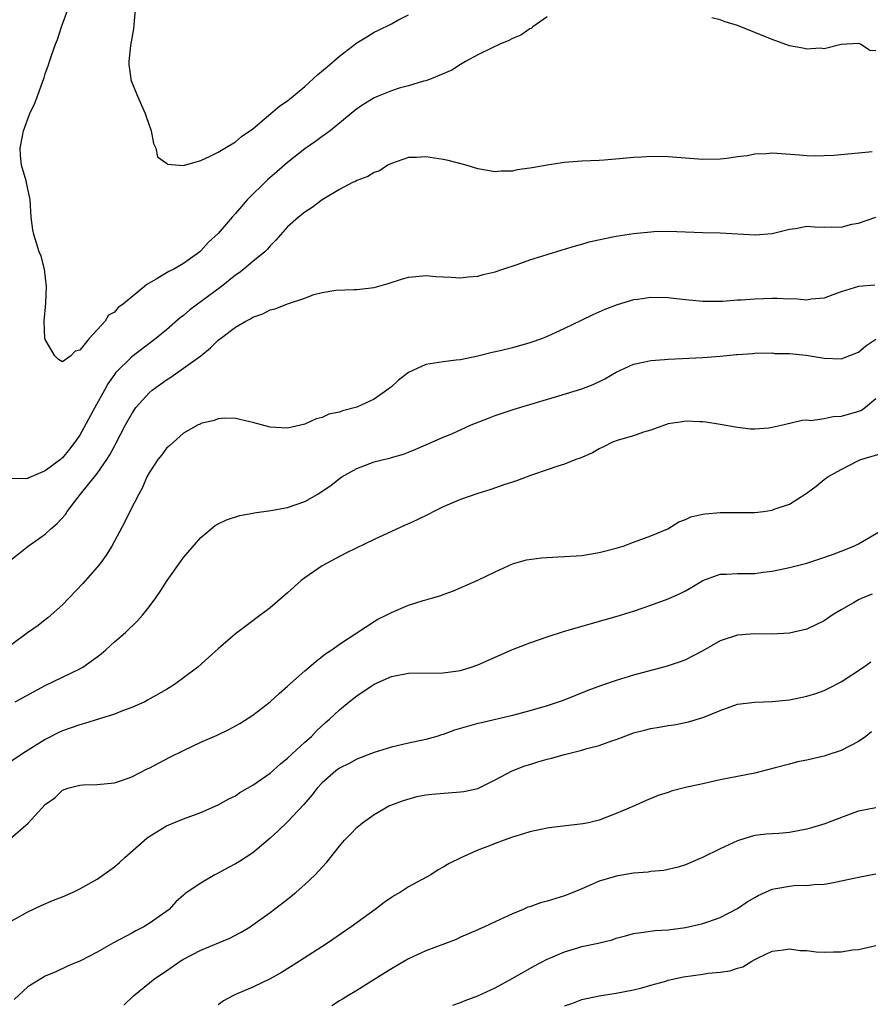
# Model space of a CAD drawing. Units: inches. Extents: x 2661000 to 2664000, y 1551019 to 1554000.
# Drawn here: x 2661560 to 2661658, y 1553372 to 1553486 of the extents above; entities that cross this region are included whole.
import ezdxf

# ---------------------------------------------------------------- set-up
doc = ezdxf.new("R2010")
doc.units = ezdxf.units.IN
doc.header["$MEASUREMENT"] = 0
doc.layers.add('LD26611551_2ft', color=124, linetype='Continuous')

msp = doc.modelspace()

# ---------------------------------------------------------------- linework, layer by layer
at = {"layer": 'LD26611551_2ft'}
for points, elevation in [([(2661621, 1553486.18), (2661619.37, 1553485), (2661619.17, 1553484.83), (2661619, 1553484.76), (2661617.95, 1553484.05), (2661617, 1553483.66), (2661616.59, 1553483.41), (2661615.53, 1553483), (2661614.56, 1553482.56), (2661613, 1553481.77), (2661611.57, 1553481), (2661611, 1553480.67), (2661610, 1553480), (2661607.61, 1553479), (2661607, 1553478.78), (2661606.71, 1553478.71), (2661605, 1553478.19), (2661603.9, 1553477.9), (2661603, 1553477.61), (2661601.46, 1553477), (2661601, 1553476.81), (2661599.88, 1553476.12), (2661599, 1553475.54), (2661595.93, 1553473), (2661595.41, 1553472.59), (2661595, 1553472.33), (2661594.25, 1553471.75), (2661593, 1553470.89), (2661591, 1553469.32), (2661589.77, 1553468.23), (2661588.68, 1553467.32), (2661586.33, 1553465), (2661585, 1553463.45), (2661584.59, 1553463), (2661583, 1553461.11), (2661581.89, 1553460.11), (2661581, 1553459.1), (2661580.88, 1553459), (2661579, 1553457.66), (2661577.87, 1553457), (2661577.28, 1553456.72), (2661575.84, 1553455.84), (2661574.76, 1553455.24), (2661574.49, 1553455), (2661572.03, 1553453), (2661571.45, 1553452.55), (2661571, 1553452.04), (2661570.33, 1553451.67), (2661569.93, 1553451), (2661569, 1553449.98), (2661568.07, 1553449), (2661567, 1553447.64), (2661566.47, 1553447.53), (2661565.96, 1553447), (2661565, 1553446.3), (2661564.55, 1553446.55), (2661564.11, 1553447), (2661563, 1553448.87), (2661562.96, 1553449), (2661562.88, 1553451), (2661563.06, 1553453.06), (2661563.14, 1553455), (2661562.91, 1553457), (2661562.52, 1553458.52), (2661562.32, 1553459), (2661561.67, 1553461), (2661561.56, 1553461.56), (2661561.39, 1553463), (2661561.28, 1553465), (2661561.24, 1553465.24), (2661561, 1553466.23), (2661560.79, 1553467.21), (2661560.27, 1553469), (2661560.14, 1553470.14), (2661560.12, 1553471), (2661560.36, 1553472.36), (2661560.51, 1553473), (2661561.23, 1553475), (2661561.81, 1553476.19), (2661562.11, 1553477), (2661562.71, 1553478.71), (2661562.88, 1553479.12), (2661563, 1553479.56), (2661563.38, 1553480.62), (2661563.48, 1553481), (2661563.71, 1553481.71), (2661564.19, 1553483), (2661564.44, 1553483.56), (2661564.89, 1553485), (2661565.63, 1553487)], 8780), ([(2661573.41, 1553487), (2661573.23, 1553485.23), (2661573.21, 1553484.79), (2661572.87, 1553482.87), (2661572.66, 1553481), (2661572.66, 1553480.66), (2661572.88, 1553479), (2661572.9, 1553478.9), (2661573.67, 1553477), (2661574.57, 1553475), (2661574.66, 1553474.66), (2661575.24, 1553473), (2661575.51, 1553471.51), (2661575.8, 1553471), (2661575.99, 1553469.99), (2661577, 1553469.25), (2661577.15, 1553469.15), (2661579, 1553468.97), (2661581, 1553469.57), (2661582.06, 1553470.06), (2661583, 1553470.54), (2661583.75, 1553471), (2661585, 1553471.71), (2661585.67, 1553472.33), (2661587, 1553473.22), (2661588.32, 1553474.32), (2661590.12, 1553475.88), (2661591, 1553476.46), (2661593, 1553478.12), (2661594.51, 1553479.49), (2661595.6, 1553480.4), (2661597, 1553481.61), (2661599, 1553483.16), (2661600.15, 1553483.85), (2661601, 1553484.38), (2661601.43, 1553484.57), (2661603, 1553485.35), (2661603.76, 1553485.76), (2661605, 1553486.39)], 8778), ([(2661659, 1553482.23), (2661658.29, 1553482.29), (2661657.2, 1553483), (2661657, 1553483.1), (2661654.98, 1553482.98), (2661653, 1553482.48), (2661652.54, 1553482.54), (2661651, 1553482.42), (2661650.54, 1553482.54), (2661649, 1553482.8), (2661647, 1553483.53), (2661645, 1553484.37), (2661643, 1553485.15), (2661641.59, 1553485.59), (2661641, 1553485.81), (2661640.05, 1553486.05)], 8780), ([(2661658.56, 1553470.56), (2661657, 1553470.39), (2661654.15, 1553470.15), (2661653, 1553470.09), (2661652.07, 1553470.07), (2661651, 1553470.09), (2661650.17, 1553470.17), (2661647, 1553470.39), (2661646.33, 1553470.33), (2661645, 1553470.29), (2661644.11, 1553470.11), (2661643, 1553469.97), (2661641.79, 1553469.79), (2661641, 1553469.7), (2661639, 1553469.68), (2661635, 1553469.97), (2661633, 1553470.02), (2661631.96, 1553469.96), (2661631, 1553469.92), (2661629.79, 1553469.79), (2661627.59, 1553469.59), (2661627, 1553469.55), (2661625, 1553469.47), (2661623, 1553469.31), (2661621, 1553469.03), (2661619.27, 1553468.73), (2661619, 1553468.67), (2661617.53, 1553468.47), (2661617, 1553468.33), (2661615.69, 1553468.31), (2661615, 1553468.25), (2661613, 1553468.59), (2661611.63, 1553469), (2661609.55, 1553469.55), (2661609, 1553469.66), (2661607, 1553469.98), (2661605.91, 1553469.91), (2661605, 1553469.89), (2661603, 1553469.22), (2661602.6, 1553469), (2661601.64, 1553468.36), (2661601, 1553468.17), (2661600.3, 1553467.7), (2661599, 1553467.24), (2661598.85, 1553467.15), (2661598.53, 1553467), (2661597, 1553466.2), (2661595, 1553465), (2661593.86, 1553464.14), (2661593, 1553463.59), (2661592.27, 1553463), (2661591, 1553461.89), (2661589.65, 1553460.35), (2661589, 1553459.7), (2661588.69, 1553459.31), (2661588.37, 1553459), (2661587, 1553457.87), (2661585.97, 1553457), (2661585.42, 1553456.58), (2661585, 1553456.3), (2661583.38, 1553455), (2661579.72, 1553452.28), (2661579, 1553451.66), (2661578.61, 1553451.39), (2661577, 1553450), (2661575.79, 1553449), (2661573, 1553446.85), (2661571.13, 1553445), (2661571, 1553444.84), (2661570.25, 1553443.75), (2661569.85, 1553443), (2661568.72, 1553441), (2661567, 1553437.83), (2661566.44, 1553437), (2661565.8, 1553436.2), (2661565, 1553435.19), (2661564.88, 1553435.12), (2661564.77, 1553435), (2661563, 1553433.67), (2661561.12, 1553432.88), (2661561, 1553432.81), (2661560.78, 1553432.78), (2661559, 1553432.81)], 8782), ([(2661559, 1553423.38), (2661561.04, 1553425), (2661563, 1553426.38), (2661563.65, 1553427), (2661564.4, 1553427.6), (2661565.34, 1553428.66), (2661565.55, 1553429), (2661567.09, 1553431), (2661569, 1553433.37), (2661570.12, 1553435), (2661570.47, 1553435.53), (2661571, 1553436.55), (2661571.17, 1553436.83), (2661572.29, 1553439), (2661573, 1553440.27), (2661573.48, 1553441), (2661575, 1553442.69), (2661575.36, 1553443), (2661577, 1553444.2), (2661577.5, 1553444.5), (2661579, 1553445.56), (2661580.99, 1553447), (2661582.11, 1553447.89), (2661583, 1553448.8), (2661583.24, 1553449), (2661585, 1553450.3), (2661586.19, 1553451), (2661586.73, 1553451.27), (2661587, 1553451.44), (2661588.15, 1553451.85), (2661589, 1553452.29), (2661589.58, 1553452.42), (2661591, 1553452.98), (2661593, 1553453.65), (2661594.06, 1553454.06), (2661595, 1553454.29), (2661596.57, 1553454.57), (2661598.65, 1553454.65), (2661599, 1553454.63), (2661601, 1553454.87), (2661602.65, 1553455.35), (2661604.17, 1553455.83), (2661605, 1553456.06), (2661605.83, 1553456.17), (2661607, 1553456.25), (2661608.14, 1553456.14), (2661609.91, 1553456.09), (2661611, 1553456.01), (2661611.88, 1553456.12), (2661613, 1553456.19), (2661613.62, 1553456.38), (2661615, 1553456.68), (2661615.89, 1553457), (2661617.55, 1553457.55), (2661619, 1553458.09), (2661621, 1553458.71), (2661622.76, 1553459.24), (2661623, 1553459.3), (2661624.29, 1553459.71), (2661625, 1553459.88), (2661625.86, 1553460.14), (2661627.49, 1553460.51), (2661629, 1553460.82), (2661631, 1553461.12), (2661633, 1553461.33), (2661633.35, 1553461.35), (2661635, 1553461.39), (2661639, 1553461.25), (2661641, 1553461.21), (2661645.03, 1553460.97), (2661647, 1553461.12), (2661649, 1553461.64), (2661649.71, 1553461.71), (2661651, 1553461.95), (2661651.89, 1553461.89), (2661653, 1553461.87), (2661653.91, 1553461.91), (2661655, 1553461.85), (2661656.21, 1553462.21), (2661657, 1553462.33), (2661658.98, 1553463.02)], 8784), ([(2661658.87, 1553455.13), (2661657, 1553454.99), (2661655, 1553454.38), (2661654.03, 1553454.03), (2661653, 1553453.63), (2661651.53, 1553453.53), (2661651, 1553453.42), (2661649.56, 1553453.56), (2661649, 1553453.53), (2661647.6, 1553453.6), (2661647, 1553453.59), (2661645, 1553453.53), (2661643.41, 1553453.41), (2661643, 1553453.4), (2661641.28, 1553453.28), (2661639.25, 1553453.25), (2661639, 1553453.26), (2661637, 1553453.45), (2661635.62, 1553453.62), (2661635, 1553453.68), (2661633, 1553453.72), (2661631.48, 1553453.48), (2661631, 1553453.44), (2661629.11, 1553452.89), (2661627.67, 1553452.33), (2661626.28, 1553451.72), (2661624.92, 1553451.08), (2661623, 1553450.15), (2661621, 1553449.22), (2661620.46, 1553449), (2661619, 1553448.47), (2661617, 1553447.91), (2661615.56, 1553447.56), (2661614.65, 1553447.35), (2661613, 1553446.95), (2661611, 1553446.53), (2661610.48, 1553446.48), (2661609, 1553446.29), (2661607, 1553445.97), (2661605, 1553445.07), (2661603.84, 1553444.16), (2661603, 1553443.39), (2661602.77, 1553443.23), (2661602.48, 1553443), (2661601, 1553441.98), (2661599, 1553441.05), (2661597.36, 1553440.64), (2661597, 1553440.48), (2661595.77, 1553440.23), (2661595, 1553439.85), (2661594.3, 1553439.7), (2661593, 1553439.07), (2661591, 1553438.62), (2661589, 1553438.75), (2661588, 1553439), (2661587, 1553439.28), (2661586.66, 1553439.34), (2661585, 1553439.74), (2661583.77, 1553439.77), (2661583, 1553439.69), (2661582.51, 1553439.49), (2661581, 1553439.16), (2661580.9, 1553439.1), (2661580.69, 1553439), (2661579, 1553438.04), (2661577.39, 1553436.61), (2661577, 1553436.32), (2661576.46, 1553435.54), (2661576.02, 1553435), (2661575, 1553433.47), (2661574.76, 1553433), (2661574.24, 1553431.76), (2661573.82, 1553431), (2661572.79, 1553429), (2661572.2, 1553427.8), (2661570.7, 1553425), (2661570.05, 1553423.95), (2661569.38, 1553423), (2661569, 1553422.54), (2661567.34, 1553420.66), (2661565, 1553418.21), (2661563.31, 1553416.69), (2661563, 1553416.48), (2661562.18, 1553415.82), (2661560.96, 1553414.96), (2661559, 1553413.49)], 8786), ([(2661559.52, 1553407), (2661563, 1553408.87), (2661567, 1553410.79), (2661567.34, 1553411), (2661568.33, 1553411.67), (2661569, 1553412.2), (2661569.46, 1553412.54), (2661570, 1553413), (2661571, 1553413.92), (2661572.28, 1553415), (2661573.65, 1553416.35), (2661574.24, 1553417), (2661575, 1553417.97), (2661575.77, 1553419), (2661576.27, 1553419.73), (2661577.08, 1553421), (2661578.7, 1553423.3), (2661579, 1553423.68), (2661581, 1553425.99), (2661582.63, 1553427.37), (2661583, 1553427.58), (2661583.97, 1553428.03), (2661585.49, 1553428.51), (2661587, 1553428.78), (2661587.16, 1553428.84), (2661589.09, 1553429.09), (2661591, 1553429.46), (2661593, 1553430.14), (2661594.49, 1553431), (2661595, 1553431.32), (2661595.99, 1553432.01), (2661597, 1553432.81), (2661597.29, 1553433), (2661599, 1553433.96), (2661601, 1553434.72), (2661602.08, 1553435), (2661602.83, 1553435.17), (2661603, 1553435.24), (2661604.39, 1553435.61), (2661605, 1553435.86), (2661605.82, 1553436.18), (2661607, 1553436.68), (2661609, 1553437.58), (2661609.98, 1553437.98), (2661612.24, 1553439), (2661614.21, 1553439.79), (2661615, 1553440.08), (2661617.19, 1553440.81), (2661622.36, 1553442.36), (2661625, 1553443.17), (2661626.32, 1553443.68), (2661627.69, 1553444.31), (2661629, 1553445.09), (2661631, 1553446.01), (2661632.28, 1553446.28), (2661633, 1553446.45), (2661634.55, 1553446.55), (2661635, 1553446.61), (2661639, 1553446.8), (2661641, 1553446.93), (2661642.88, 1553447.12), (2661643, 1553447.14), (2661644.74, 1553447.26), (2661645, 1553447.3), (2661647, 1553447.31), (2661647.27, 1553447.27), (2661649, 1553447.24), (2661650.94, 1553447.06), (2661653, 1553446.71), (2661655, 1553446.64), (2661657, 1553447.42), (2661657.85, 1553448.15), (2661659, 1553448.9)], 8788), ([(2661659, 1553442), (2661657.81, 1553441), (2661657.34, 1553440.66), (2661657, 1553440.53), (2661655, 1553439.95), (2661654.07, 1553439.93), (2661653, 1553439.69), (2661651.48, 1553439.48), (2661651, 1553439.54), (2661650.48, 1553439.52), (2661648.38, 1553439), (2661647, 1553438.68), (2661646.61, 1553438.61), (2661645, 1553438.49), (2661644.51, 1553438.51), (2661643, 1553438.68), (2661641, 1553439.05), (2661639.33, 1553439.33), (2661639, 1553439.35), (2661638.66, 1553439.34), (2661637, 1553439.43), (2661636.65, 1553439.35), (2661635, 1553439.11), (2661633, 1553438.4), (2661632.15, 1553438.15), (2661631, 1553437.74), (2661629.23, 1553437.23), (2661628.57, 1553437), (2661627.53, 1553436.47), (2661627, 1553436.22), (2661626.23, 1553435.77), (2661624.83, 1553435.17), (2661624.34, 1553435), (2661623, 1553434.46), (2661622.23, 1553434.23), (2661621, 1553433.79), (2661619.18, 1553433.18), (2661617.48, 1553432.52), (2661617, 1553432.39), (2661616.12, 1553432.12), (2661614.48, 1553431.52), (2661613, 1553431.07), (2661611, 1553430.36), (2661609, 1553429.51), (2661607.93, 1553429), (2661607.32, 1553428.68), (2661605.98, 1553428.02), (2661605, 1553427.56), (2661604.61, 1553427.39), (2661601, 1553425.75), (2661597.8, 1553424.2), (2661596.49, 1553423.51), (2661595, 1553422.69), (2661594, 1553422), (2661593, 1553421.34), (2661592.59, 1553421), (2661591, 1553419.57), (2661589, 1553417.84), (2661587.36, 1553416.64), (2661587, 1553416.34), (2661586.21, 1553415.79), (2661585, 1553414.84), (2661583, 1553413.13), (2661581.89, 1553412.11), (2661580.62, 1553411), (2661579, 1553409.76), (2661577.96, 1553409), (2661577, 1553408.41), (2661574.83, 1553407.17), (2661574.5, 1553407), (2661573, 1553406.32), (2661571.94, 1553405.94), (2661571, 1553405.56), (2661567.53, 1553404.47), (2661567, 1553404.34), (2661565, 1553403.63), (2661564.57, 1553403.43), (2661563, 1553402.62), (2661560.42, 1553401), (2661559, 1553400.05)], 8790), ([(2661559, 1553391.21), (2661561.05, 1553392.95), (2661561.81, 1553393.81), (2661563, 1553395.11), (2661564.1, 1553395.9), (2661565, 1553396.77), (2661565.6, 1553397), (2661567, 1553397.35), (2661567.39, 1553397.39), (2661569, 1553397.42), (2661571, 1553397.63), (2661571.94, 1553397.94), (2661573, 1553398.33), (2661574.77, 1553399.23), (2661575, 1553399.32), (2661577.41, 1553400.59), (2661579, 1553401.38), (2661581, 1553402.31), (2661582.86, 1553403.14), (2661584.21, 1553403.79), (2661585.5, 1553404.5), (2661587, 1553405.44), (2661589, 1553406.99), (2661590.04, 1553407.96), (2661591, 1553408.79), (2661593, 1553410.58), (2661593.52, 1553411), (2661594.3, 1553411.7), (2661595, 1553412.21), (2661595.43, 1553412.57), (2661596.12, 1553413), (2661597, 1553413.67), (2661601, 1553416.28), (2661601.45, 1553416.55), (2661602.4, 1553417), (2661603, 1553417.33), (2661605, 1553418.15), (2661606.69, 1553418.69), (2661607, 1553418.76), (2661607.81, 1553419), (2661608.72, 1553419.28), (2661609, 1553419.4), (2661610.17, 1553419.83), (2661613, 1553421.04), (2661615, 1553422.01), (2661617, 1553422.93), (2661618.61, 1553423.39), (2661620.37, 1553423.63), (2661622.26, 1553423.74), (2661623, 1553423.77), (2661625, 1553423.92), (2661627, 1553424.24), (2661629, 1553424.75), (2661629.79, 1553425), (2661631, 1553425.43), (2661633, 1553426.16), (2661634.96, 1553427), (2661636.22, 1553427.78), (2661637, 1553428.06), (2661637.62, 1553428.38), (2661639, 1553428.67), (2661639.28, 1553428.72), (2661641, 1553428.88), (2661643, 1553428.87), (2661645, 1553428.88), (2661646.01, 1553429), (2661647, 1553429.14), (2661647.24, 1553429.24), (2661649, 1553429.85), (2661650.93, 1553431.07), (2661652.08, 1553431.92), (2661653, 1553432.67), (2661653.43, 1553433), (2661655, 1553433.84), (2661657, 1553434.89), (2661657.25, 1553435), (2661660.15, 1553435.85)], 8792), ([(2661559, 1553381.6), (2661560.36, 1553382.36), (2661561, 1553382.73), (2661562.54, 1553383.46), (2661563.95, 1553384.05), (2661565, 1553384.45), (2661566.23, 1553385), (2661567, 1553385.36), (2661569, 1553386.49), (2661571, 1553387.9), (2661571.59, 1553388.41), (2661572.21, 1553389), (2661574.75, 1553391.25), (2661575, 1553391.44), (2661577, 1553392.65), (2661579, 1553393.47), (2661581, 1553394.21), (2661583, 1553395.08), (2661584.23, 1553395.77), (2661585, 1553396.14), (2661585.51, 1553396.49), (2661587, 1553397.35), (2661589, 1553398.76), (2661590.18, 1553399.82), (2661591, 1553400.47), (2661593, 1553402.33), (2661593.76, 1553403), (2661594.37, 1553403.63), (2661595.41, 1553404.59), (2661595.87, 1553405), (2661597, 1553406.06), (2661598.11, 1553407), (2661599, 1553407.68), (2661601, 1553409.03), (2661603, 1553409.93), (2661605, 1553410.31), (2661609, 1553410.33), (2661611, 1553410.62), (2661612.24, 1553411), (2661613, 1553411.27), (2661617, 1553413.02), (2661619, 1553413.81), (2661620.23, 1553414.23), (2661621, 1553414.51), (2661622.89, 1553415.11), (2661625.99, 1553416.01), (2661629.11, 1553416.89), (2661631, 1553417.48), (2661633, 1553418.16), (2661635, 1553418.9), (2661636.45, 1553419.55), (2661637, 1553419.83), (2661637.74, 1553420.26), (2661639, 1553421.01), (2661641, 1553421.75), (2661641.74, 1553421.74), (2661643, 1553421.81), (2661645, 1553421.83), (2661645.98, 1553421.98), (2661647, 1553422.1), (2661649, 1553422.52), (2661651, 1553423.03), (2661652.5, 1553423.5), (2661654, 1553424), (2661655, 1553424.39), (2661656.46, 1553425), (2661657, 1553425.27), (2661659.94, 1553427)], 8794), ([(2661658.55, 1553419.45), (2661657.48, 1553419), (2661657, 1553418.77), (2661656.42, 1553418.42), (2661655, 1553417.63), (2661653.93, 1553417), (2661653, 1553416.36), (2661651, 1553415.39), (2661649, 1553414.93), (2661647, 1553414.82), (2661645, 1553414.83), (2661643, 1553414.7), (2661641, 1553414.05), (2661639, 1553412.89), (2661637, 1553411.85), (2661636.38, 1553411.62), (2661634.88, 1553411.12), (2661631, 1553410.08), (2661629, 1553409.47), (2661627.17, 1553408.83), (2661625.71, 1553408.29), (2661622.84, 1553407.16), (2661622.4, 1553407), (2661621, 1553406.53), (2661619, 1553405.93), (2661617, 1553405.41), (2661613.42, 1553404.58), (2661613, 1553404.49), (2661610.29, 1553403.71), (2661609, 1553403.23), (2661608.81, 1553403.19), (2661608.25, 1553403), (2661607, 1553402.63), (2661605, 1553402.23), (2661603, 1553401.76), (2661601, 1553401.12), (2661600.72, 1553401), (2661599, 1553400.35), (2661598.12, 1553399.88), (2661597, 1553399.31), (2661596.58, 1553399), (2661595, 1553397.62), (2661594.41, 1553397), (2661593.81, 1553396.19), (2661592.89, 1553395.11), (2661591, 1553393.1), (2661589.94, 1553392.06), (2661589, 1553391.22), (2661587, 1553389.53), (2661585.46, 1553388.54), (2661585, 1553388.26), (2661584.17, 1553387.83), (2661583, 1553387.18), (2661582.62, 1553387), (2661581, 1553386.04), (2661579.18, 1553384.82), (2661579, 1553384.65), (2661578.11, 1553383.89), (2661577.31, 1553383), (2661575, 1553381.37), (2661574.41, 1553381), (2661573.47, 1553380.53), (2661573, 1553380.26), (2661570.88, 1553379.12), (2661569, 1553378.05), (2661567.07, 1553377.07), (2661565.57, 1553376.43), (2661564.21, 1553375.79), (2661563, 1553375.29), (2661561, 1553374.04), (2661559.41, 1553372.59)], 8796), ([(2661572.08, 1553371.92), (2661573.2, 1553373), (2661575.66, 1553375), (2661577, 1553375.91), (2661577.66, 1553376.34), (2661578.59, 1553377), (2661579, 1553377.25), (2661581, 1553378.3), (2661584.34, 1553379.66), (2661585.64, 1553380.36), (2661586.69, 1553381), (2661587, 1553381.21), (2661589, 1553382.65), (2661591, 1553384.19), (2661592, 1553385), (2661593, 1553385.89), (2661594.19, 1553387), (2661594.6, 1553387.4), (2661595, 1553387.88), (2661595.55, 1553388.45), (2661597, 1553390.32), (2661597.6, 1553391), (2661598.3, 1553391.7), (2661599, 1553392.47), (2661599.66, 1553393), (2661601, 1553393.96), (2661602.8, 1553395), (2661602.94, 1553395.06), (2661604.4, 1553395.6), (2661605.96, 1553396.04), (2661607, 1553396.23), (2661607.67, 1553396.33), (2661611, 1553396.57), (2661611.38, 1553396.62), (2661613, 1553396.99), (2661615, 1553397.96), (2661616.96, 1553399), (2661618.41, 1553399.59), (2661619, 1553399.76), (2661619.94, 1553400.06), (2661621, 1553400.36), (2661621.51, 1553400.49), (2661623, 1553400.91), (2661625, 1553401.42), (2661625.58, 1553401.58), (2661627, 1553401.95), (2661628.47, 1553402.47), (2661629, 1553402.64), (2661630.71, 1553403.29), (2661631, 1553403.39), (2661632.27, 1553403.73), (2661633, 1553403.92), (2661633.94, 1553404.06), (2661635, 1553404.25), (2661635.67, 1553404.33), (2661637.34, 1553404.66), (2661639, 1553405.17), (2661639.31, 1553405.31), (2661641, 1553406), (2661643, 1553406.7), (2661645, 1553406.96), (2661647, 1553407.02), (2661649, 1553407.21), (2661651, 1553407.66), (2661652.04, 1553407.96), (2661653, 1553408.31), (2661653.48, 1553408.52), (2661655, 1553409.29), (2661657.55, 1553411), (2661658.4, 1553411.6)], 8798), ([(2661658.48, 1553403.52), (2661657.83, 1553403), (2661657, 1553402.39), (2661655, 1553401.35), (2661653.2, 1553400.8), (2661653, 1553400.72), (2661652.62, 1553400.62), (2661651, 1553400.26), (2661649.95, 1553400.05), (2661649, 1553399.8), (2661647.35, 1553399.35), (2661645, 1553398.76), (2661641, 1553397.96), (2661639, 1553397.52), (2661637, 1553397.07), (2661635.35, 1553396.65), (2661635, 1553396.51), (2661633.85, 1553396.15), (2661632.43, 1553395.57), (2661631.17, 1553395), (2661629, 1553394.1), (2661627, 1553393.33), (2661625.77, 1553393), (2661625.12, 1553392.88), (2661621.53, 1553392.47), (2661621, 1553392.39), (2661619, 1553391.96), (2661618.28, 1553391.72), (2661617, 1553391.34), (2661616.03, 1553391), (2661615, 1553390.62), (2661614.35, 1553390.35), (2661613, 1553389.83), (2661611.04, 1553388.96), (2661609.68, 1553388.32), (2661609, 1553387.87), (2661608.43, 1553387.57), (2661607.56, 1553387), (2661605, 1553385.61), (2661604.05, 1553385), (2661603.38, 1553384.62), (2661603, 1553384.37), (2661602.19, 1553383.81), (2661601.13, 1553383), (2661598.35, 1553381), (2661595.49, 1553379), (2661592.38, 1553377), (2661590.29, 1553375.71), (2661589, 1553374.97), (2661587, 1553374), (2661585, 1553373.15), (2661584.69, 1553373), (2661583.59, 1553372.41), (2661583, 1553371.97)], 8800), ([(2661659, 1553394.73), (2661657, 1553394.37), (2661656.02, 1553394.02), (2661653.11, 1553392.89), (2661651.57, 1553392.43), (2661651, 1553392.29), (2661649, 1553391.9), (2661647.78, 1553391.78), (2661646.31, 1553391.69), (2661645, 1553391.53), (2661644.57, 1553391.43), (2661643, 1553390.94), (2661641, 1553389.99), (2661638.97, 1553389), (2661637.6, 1553388.4), (2661637, 1553388.16), (2661636.13, 1553387.87), (2661634.49, 1553387.51), (2661633, 1553387.37), (2661632.68, 1553387.32), (2661631, 1553387.17), (2661629, 1553386.85), (2661628.76, 1553386.76), (2661627, 1553386.25), (2661625.64, 1553385.64), (2661625, 1553385.39), (2661624.1, 1553385), (2661623, 1553384.58), (2661621, 1553383.96), (2661620.23, 1553383.77), (2661619, 1553383.3), (2661618.76, 1553383.24), (2661618.23, 1553383), (2661617, 1553382.5), (2661616.01, 1553382.01), (2661615, 1553381.57), (2661613.77, 1553381), (2661613.23, 1553380.77), (2661613, 1553380.65), (2661611, 1553379.77), (2661610.48, 1553379.52), (2661607, 1553378.2), (2661605, 1553377.3), (2661603, 1553376.14), (2661602.31, 1553375.69), (2661599, 1553373.61), (2661597.97, 1553373), (2661597.37, 1553372.63), (2661597, 1553372.42), (2661596.13, 1553371.87)], 8802), ([(2661610.09, 1553371.91), (2661611, 1553372.22), (2661611.55, 1553372.45), (2661613, 1553373), (2661615, 1553373.95), (2661616.95, 1553375), (2661619.53, 1553376.47), (2661621, 1553377.24), (2661621.4, 1553377.4), (2661623, 1553378.11), (2661624.55, 1553378.55), (2661625, 1553378.69), (2661626.89, 1553379.11), (2661628.51, 1553379.49), (2661629, 1553379.68), (2661630.07, 1553379.93), (2661631, 1553380.22), (2661632.4, 1553380.4), (2661633.45, 1553380.55), (2661635, 1553380.65), (2661637, 1553380.92), (2661639, 1553381.36), (2661639.57, 1553381.57), (2661641, 1553382.05), (2661643, 1553383.1), (2661644.11, 1553383.89), (2661645, 1553384.39), (2661645.4, 1553384.6), (2661647, 1553385.33), (2661647.42, 1553385.42), (2661649, 1553385.7), (2661649.8, 1553385.8), (2661651, 1553385.76), (2661651.86, 1553385.86), (2661653, 1553385.92), (2661654.1, 1553386.1), (2661655, 1553386.31), (2661656.65, 1553386.65), (2661657, 1553386.74), (2661659, 1553387.11)], 8804), ([(2661623, 1553371.84), (2661623.87, 1553372.13), (2661625, 1553372.57), (2661627, 1553372.99), (2661629, 1553373.3), (2661631, 1553373.7), (2661631.94, 1553373.94), (2661633, 1553374.25), (2661634.72, 1553374.72), (2661635, 1553374.82), (2661636.78, 1553375.22), (2661639, 1553375.51), (2661639.61, 1553375.61), (2661641, 1553375.74), (2661642.12, 1553375.88), (2661643, 1553376.21), (2661643.63, 1553376.37), (2661644.65, 1553377), (2661645, 1553377.19), (2661645.4, 1553377.4), (2661647, 1553378.16), (2661648.33, 1553378.33), (2661649, 1553378.44), (2661650.26, 1553378.26), (2661651, 1553378.23), (2661652.11, 1553378.11), (2661653, 1553378.04), (2661654.09, 1553378.09), (2661655, 1553378.09), (2661656.31, 1553378.31), (2661657, 1553378.38), (2661659, 1553378.82)], 8806)]:
    msp.add_lwpolyline(points, dxfattribs=dict(at, elevation=elevation))

doc.saveas('drawing.dxf')
